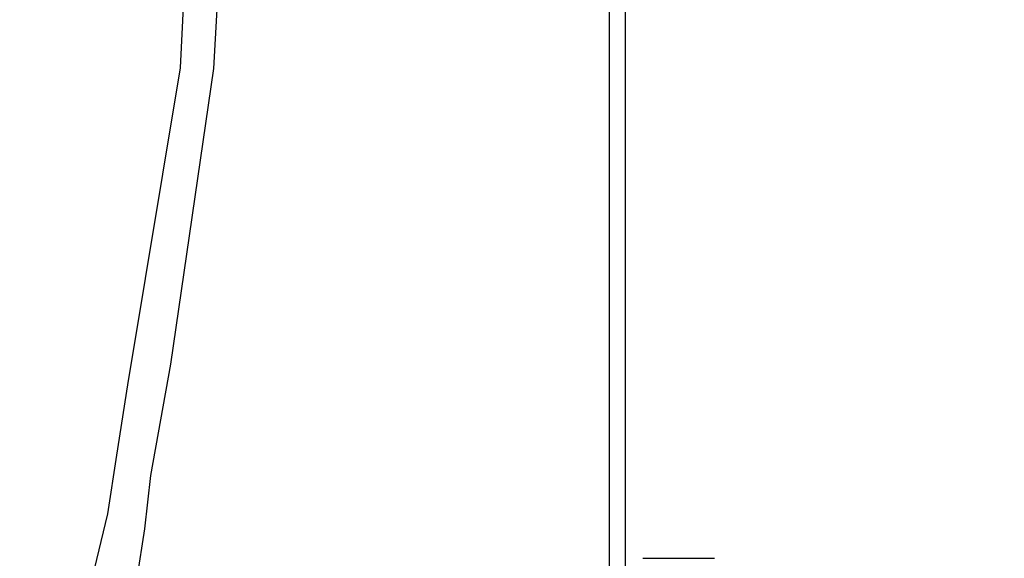
# Model space of a CAD drawing. Extents: x -20 to 380, y 69 to 260.
# Drawn here: x -7 to 7, y 168 to 176 of the extents above; entities that cross this region are included whole.
import ezdxf

# ---------------------------------------------------------------- set-up
doc = ezdxf.new("R2010")
doc.units = 0
doc.header["$MEASUREMENT"] = 0
doc.layers.get('0').update_dxf_attribs({"linetype": 'CONTINUOUS'})
doc.layers.add('1', color=7, linetype='CONTINUOUS')
doc.layers.add('DEFAULT', color=7, linetype='CONTINUOUS')
doc.styles.add('SEACAD_ARIAL', font='arial.ttf')
doc.dimstyles.new('ANSI', dxfattribs={"dimtxt": 1.25, "dimasz": 1.5625, "dimexe": 0.625, "dimexo": 0.625, "dimgap": 0.3125, "dimtad": 0, "dimtih": 1, "dimtoh": 1, "dimdec": 3, "dimzin": 4, "dimtxsty": 'SEACAD_ARIAL', "dimblk1": '_SE_FILLED', "dimblk2": '_SE_FILLED', "dimsah": 1, "dimcen": 0.625, "dimazin": 3, "dimtfac": 0.8, "dimtdec": 0, "dimtofl": 0, "dimtmove": 0, "dimatfit": 3, "dimtolj": 1, "dimtzin": 4})

# ---------------------------------------------------------------- blocks, each defined once
blk = doc.blocks.new('SE49')
at = {"layer": '1', "color": 7, "linetype": 'CONTINUOUS'}
for points in [[(-4.589, 174.982), (-4.322, 180.41), (-4.268, 183.579), (-4.285, 184.296), (-4.334, 184.387), (-4.477, 184.682), (-4.981, 185.957)], [(-3.775, 183.017), (-3.877, 179.037), (-4.105, 174.972)], [(-6.603, 154.246), (-6.933, 155.235), (-6.896, 156.558), (-6.588, 159.212), (-6.361, 162), (-6.265, 163.971), (-6.236, 165.522), (-6.126, 166.546), (-5.869, 167.549), (-5.649, 168.481), (-5.517, 169.334), (-5.356, 170.359), (-4.589, 174.982)], [(-4.105, 174.972), (-4.733, 170.661), (-5.026, 169.036), (-5.114, 168.261), (-5.224, 167.542), (-5.414, 166.909), (-5.495, 166.475), (-5.664, 165.486), (-5.832, 162.577), (-6.089, 159.254), (-6.354, 156.508), (-6.295, 154.944), (-5.935, 154.161), (-5.29, 153.578), (-4.454, 152.838), (-3.662, 152.084), (-2.994, 151.636), (-1.99, 151.223), (-0.919, 150.942), (-0.593, 150.684), (-0.53, 150.334)]]:
    blk.add_lwpolyline(points, dxfattribs=at)
blk = doc.blocks.new('SE48')
at = {"layer": 'DEFAULT'}
blk.add_blockref('SE49', (0, 0), dxfattribs=at)
blk = doc.blocks.new('DMBLK196')
at = {"linetype": 'CONTINUOUS'}
for points in [[(11.63, 169.947), (11.37, 171.509), (11.11, 169.947)], [(11.63, 165.577), (11.11, 165.577), (11.37, 164.015)]]:
    blk.add_hatch(color=7, dxfattribs=at).paths.add_polyline_path(points)
at = {"color": 7, "linetype": 'CONTINUOUS'}
for p, q in [((11.592, 171.509), (10.745, 171.509)), ((11.37, 168.825), (11.37, 171.509)), ((11.37, 164.015), (11.37, 166.7))]:
    blk.add_line(p, q, dxfattribs=at)
at = {"color": 7, "linetype": 'CONTINUOUS', "style": 'SEACAD_ARIAL'}
blk.add_text('7 1/2"', height=1.25, dxfattribs=at).set_placement((9.101, 167.137))
blk = doc.blocks.new('_SE_FILLED')
at = {"color": 0}
blk.add_line((0, 0), (-1, 0), dxfattribs=at)
blk.add_solid([(0, 0), (-1, -0.1665), (-1, 0.1665), (0, 0)], dxfattribs=at)
blk = doc.blocks.new('SE67')
at = {"layer": 'DEFAULT', "color": 7, "linetype": 'CONTINUOUS'}
for p, q in [((1.667, 167.004), (1.667, 198.697)), ((1.903, 167.004), (1.903, 198.697))]:
    blk.add_line(p, q, dxfattribs=at)
blk = doc.blocks.new('SE66')
blk.add_blockref('SE67', (0, 0))

msp = doc.modelspace()

# ---------------------------------------------------------------- linework, layer by layer
at = {"layer": 'DEFAULT', "color": 7, "linetype": 'CONTINUOUS'}
msp.add_line((2.1558, 167.8307), (3.1998, 167.8307), dxfattribs=at)

# ---------------------------------------------------------------- block references
for name in ['SE48', 'SE66']:
    msp.add_blockref(name, (0, 0))

# ---------------------------------------------------------------- dimensions: what is measured, and where the dimension line sits
at = {"color": 7, "linetype": 'CONTINUOUS'}
dim = msp.add_linear_dim(base=(11.37, 171.5092), p1=(5.0186, 164.0148), p2=(12.2174, 171.5092), angle=90, text='\\A1;<>', dimstyle='ANSI', dxfattribs=at)
dim.commit()
dim.dimension.update_dxf_attribs({"geometry": 'DMBLK196', "text_midpoint": (11.37, 167.762), "dimtype": 160})

doc.saveas('drawing.dxf')
